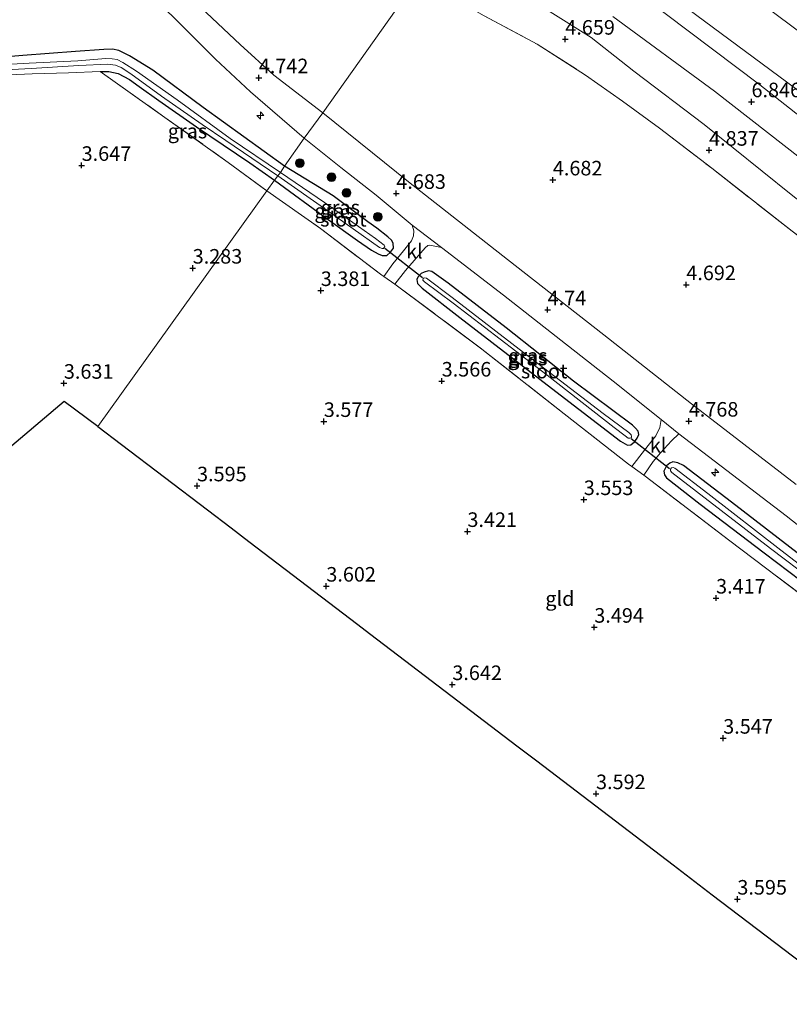
# Model space of a CAD drawing. Units: metres. Extents: x 149990 to 160008, y 437498 to 443753.
# Drawn here: x 154220 to 154352, y 439488 to 439657 of the extents above; entities that cross this region are included whole.
import ezdxf
from ezdxf.enums import TextEntityAlignment as Align

# ---------------------------------------------------------------- set-up
doc = ezdxf.new("R2010")
doc.units = ezdxf.units.M
doc.linetypes.add('IE-TERREINAFSCHEIDING', pattern=[10, 8, -2])
doc.layers.get('0').update_dxf_attribs({"lineweight": 25})
for name, color, linetype, lineweight in [('B-ME-AL-OVERIG-S-B1', 7, 'Continuous', 18), ('B-ME-GR-BOMENSTRUIKEN-GV-B6', 93, 'Continuous', 18), ('B-ME-GR-BOOM-S-B1', 93, 'Continuous', 18), ('B-ME-GW-KRUINLIJN-L-B1', 93, 'Continuous', 18), ('B-ME-GW-TEENLIJN-L-B1', 93, 'Continuous', 18), ('B-ME-IE-GRASLAND-GV-B6', 93, 'Continuous', 18), ('B-ME-IE-GRONDWERKLIJN-GROND_INGERICHT-GV-B6', 253, 'Continuous', 18), ('B-ME-IE-HULPGEOMETRIE-L-B1', 53, 'Continuous', 18), ('B-ME-IE-TERREINAFSCHEIDING-DOORGANG-L-B1', 8, 'IE-TERREINAFSCHEIDING-KUNSTMATIG-OPEN', 18), ('B-ME-IE-TERREINAFSCHEIDING-RASTERHEKWERK-L-B1', 8, 'IE-TERREINAFSCHEIDING', 18), ('B-ME-OB-BEKLEDING-GV-B6', 253, 'Continuous', 18), ('B-ME-OG-WATER-GV-B6', 153, 'Continuous', 18), ('B-ME-VH-VERH_SOORT-BITUMEN-GV-B6', 8, 'IE-TERREINAFSCHEIDING-NATUURLIJK-HOUTWAL', 18), ('B-ME-VH-VERH_SOORT-KLINKERS-GV-B6', 8, 'IE-TERREINAFSCHEIDING-NATUURLIJK-HOUTWAL', 18)]:
    doc.layers.add(name, color=color, linetype=linetype, lineweight=lineweight)
for name, color, linetype in [('B-ME-GW-HOOGTEPUNT-S-B1', 10, 'Continuous'), ('B-ME-GW-INSTEEKWATERGANG-L-B1', 10, 'Continuous'), ('B-ME-KG-KADASTRAAL-OPNAMEDTMGRENS-L-B1', 10, 'Continuous'), ('B-ME-KW-DUIKER-L-B1', 10, 'Continuous')]:
    doc.layers.add(name, color=color, linetype=linetype)
doc.styles.add('NLCS-ISO', font='NLCS-ISO.TTF')
doc.linetypes.add('IE-TERREINAFSCHEIDING-KUNSTMATIG-OPEN', pattern='A,7,-1.5,[67,NLCS.SHX,S=0.75,R=0,X=0,Y=0],-1.5', length=10)
doc.linetypes.add('IE-TERREINAFSCHEIDING-NATUURLIJK-HOUTWAL', pattern='A,7,-1.5,[67,NLCS.SHX,S=0.75,R=45,X=0,Y=0],-1.5,7,-1.5,[70,NLCS.SHX,S=0.75,R=0,X=0,Y=0],-1.5', length=20)

# ---------------------------------------------------------------- blocks, each defined once
blk = doc.blocks.new('hecto')
for p, q in [((0, 0.625), (-0.625, 0)), ((0, -0.625), (0, 0.625)), ((-0.625, 0), (0.625, 0)), ((0.625, 0), (0, -0.625))]:
    blk.add_line(p, q)
blk = doc.blocks.new('hoogtepunt')
for p, q in [((-0.5, 0), (0.5, 0)), ((0, 0.5), (0, -0.5))]:
    blk.add_line(p, q)
blk = doc.blocks.new('boom')
h = blk.add_hatch(color=256)
edge = h.paths.add_edge_path()
edge.add_arc((0, 0), 0.75, 0, 360)
blk.add_circle((0, 0), 0.75)

msp = doc.modelspace()

# ---------------------------------------------------------------- linework, layer by layer
at = {"layer": 'B-ME-GR-BOMENSTRUIKEN-GV-B6'}
for points in [[(154288.597, 439663.785, 5.032), (154272.201, 439640.672, 4.626), (154263.775, 439647.135, 4.798), (154257.982, 439652.418, 4.847), (154252.224, 439657.811, 4.867), (154247.449, 439662.957, 4.887), (154242.302, 439668.618, 4.887), (154234.98, 439676.435, 4.947), (154228.085, 439683.966, 4.887), (154222.982, 439689.189, 4.845), (154223.699, 439689.979, 4.943), (154231.456, 439698.137, 4.943), (154239.07, 439704.826, 5.02), (154249.338, 439696.227, 5.02), (154259.799, 439687.127, 5.028), (154272.02, 439676.004, 5.032), (154277.673, 439671.191, 5.032), (154281.4, 439668.331, 5.032), (154285.417, 439665.611, 5.032), (154288.597, 439663.785, 5.032)], [(154353.514, 439576.832, 4.675), (154335.549, 439590.692, 4.679), (154320.465, 439602.511, 4.672), (154303.908, 439615.451, 4.651), (154286.902, 439628.819, 4.626), (154272.201, 439640.672, 4.626), (154288.597, 439663.785, 5.032)], [(154299.931, 439657.291, 4.926), (154309.032, 439652.45, 4.837), (154317.348, 439647.128, 4.796), (154323.662, 439642.65, 4.796), (154330.047, 439638.005, 4.906), (154339.014, 439631.123, 4.946), (154352.83, 439620.327, 4.889), (154368.61, 439608.237, 4.994), (154385.013, 439595.739, 4.95), (154402.88, 439582.075, 5.027), (154419.656, 439569.266, 4.938)]]:
    msp.add_polyline3d(points, dxfattribs=at)
at = {"layer": 'B-ME-GW-INSTEEKWATERGANG-L-B1'}
for points in [[(154265.642, 439631.486, 3.817), (154251.665, 439641.591, 3.889), (154242.977, 439647.986, 3.893), (154238.984, 439650.431, 3.893), (154237.192, 439651.357, 3.893), (154236.099, 439651.584, 3.893), (154234.601, 439651.526, 3.893), (154229.7, 439651.177, 3.857), (154220.69, 439650.492, 3.857), (154217.22, 439650.222, 3.857), (154215.826, 439649.695, 3.877), (154214.846, 439648.928, 3.877), (154212.586, 439647.092, 3.95), (154203.39, 439639.28, 3.893), (154187.899, 439626.426, 3.76), (154167.921, 439609.54, 3.691), (154145.263, 439590.72, 3.594), (154127.751, 439576.682, 3.461), (154122.196, 439571.993, 3.477)], [(154233.978, 439647.759, 3.804), (154235.464, 439647.768, 3.804), (154237.059, 439647.392, 3.804), (154239.002, 439646.378, 3.804), (154240.675, 439645.155, 3.804), (154244.029, 439642.749, 3.804), (154250.505, 439638.275, 3.768), (154259.644, 439632.04, 3.74), (154263.929, 439629.066, 3.732)], [(154263.929, 439629.066, 3.732), (154273.129, 439622.347, 3.713), (154278.185, 439618.752, 3.713), (154280.58, 439617.063, 3.79), (154281.686, 439616.41, 3.79), (154282.409, 439616.128, 3.839), (154283.211, 439616.142, 3.98), (154283.842, 439616.725, 3.98), (154284.347, 439617.402, 4.11), (154284.277, 439618.254, 4.11), (154284.013, 439618.791, 4.154), (154283.375, 439619.356, 4.154), (154281.466, 439620.824, 4.154), (154279.949, 439621.952, 4.154), (154273.991, 439626.381, 4.154), (154265.642, 439631.486, 3.817)], [(154325.378, 439586.981, 4.103), (154315.237, 439594.579, 3.967), (154303.701, 439603.722, 4.088), (154293.715, 439611.422, 3.992), (154290.932, 439613.385, 4.001), (154290.331, 439613.522, 4.001), (154289.586, 439613.287, 3.957), (154289.071, 439613.058, 3.905), (154288.54, 439612.431, 3.827), (154288.361, 439612.012, 3.743), (154288.44, 439611.353, 3.685), (154289.248, 439610.531, 3.663), (154295.716, 439605.522, 3.523), (154312.234, 439592.799, 3.592), (154323.322, 439584.27, 3.526), (154324.532, 439583.58, 3.573), (154325.108, 439583.649, 3.697), (154325.759, 439584.145, 3.855), (154326.225, 439584.785, 3.933), (154326.468, 439585.378, 3.961), (154326.352, 439585.991, 3.998), (154325.936, 439586.505, 4.02), (154325.378, 439586.981, 4.103)], [(154374.545, 439547.693, 4.235), (154373.753, 439549.77, 4.145), (154372.898, 439550.628, 4.166), (154369.478, 439553.205, 4.184), (154356.426, 439562.981, 4.179), (154342.392, 439573.788, 4.097), (154334.182, 439580.092, 3.993), (154333.165, 439580.555, 3.999), (154332.312, 439580.704, 3.99), (154331.815, 439580.498, 3.962), (154331.229, 439579.989, 3.863), (154330.792, 439579.101, 3.77), (154330.889, 439578.466, 3.773), (154331.223, 439577.942, 3.779), (154337.028, 439573.416, 3.723), (154348.031, 439565.066, 3.726), (154362.841, 439553.872, 3.739), (154369.226, 439549.04, 3.729), (154369.977, 439548.524, 3.695), (154370.342, 439548.088, 3.708), (154370.62, 439547.16, 3.702), (154370.997, 439545.219, 3.705)]]:
    msp.add_polyline3d(points, dxfattribs=at)
at = {"layer": 'B-ME-GW-KRUINLIJN-L-B1'}
for points in [[(154307.138, 439689.323, 4.391), (154314.205, 439684.228, 4.38), (154324.172, 439677.141, 4.305), (154333.998, 439669.828, 4.299), (154337.127, 439667.35, 4.315), (154338.735, 439666.077, 4.324), (154340.559, 439664.633, 4.333), (154349.375, 439658.077, 4.293), (154361.135, 439649.281, 4.33), (154377.812, 439636.807, 4.302), (154387.923, 439628.859, 4.221), (154398.833, 439620.358, 4.293), (154410.803, 439611.733, 4.218), (154419.661, 439604.994, 4.274), (154432.287, 439595.256, 4.243), (154447.064, 439583.977, 4.218)], [(154300.413, 439680.11, 6.725), (154322.879, 439663.919, 6.671), (154347.291, 439645.451, 6.675)], [(154322.044, 439657.215, 6.926), (154339.503, 439644.372, 6.902), (154360.546, 439627.957, 6.902), (154381.129, 439612.601, 6.841), (154403.536, 439595.074, 6.837), (154426.839, 439577.372, 6.712)], [(154347.291, 439645.451, 6.675), (154358.568, 439636.587, 6.734), (154374.372, 439624.351, 6.628), (154389.319, 439612.976, 6.588), (154403.415, 439601.896, 6.625), (154421.03, 439588.729, 6.651)]]:
    msp.add_polyline3d(points, dxfattribs=at)
at = {"layer": 'B-ME-GW-TEENLIJN-L-B1'}
for points in [[(154302.562, 439683.017, 5.085), (154334.904, 439658.541, 5.148), (154363.311, 439637.49, 5.128), (154382.503, 439622.473, 5.1)], [(154291.084, 439667.123, 5.02), (154296.254, 439664.948, 5.019), (154303.603, 439661.756, 5.039), (154310.79, 439658.311, 4.942), (154318.294, 439653.596, 4.893), (154325.619, 439647.832, 4.902), (154337.722, 439638.665, 5.019), (154352.638, 439626.635, 5.035), (154366.704, 439615.633, 5.003), (154383.179, 439603.199, 5.047), (154399.373, 439590.766, 5.116), (154419.531, 439575.619, 5.003), (154437.213, 439561.706, 4.914), (154454.849, 439547.888, 4.97), (154454.872, 439547.87, 4.97)]]:
    msp.add_polyline3d(points, dxfattribs=at)
at = {"layer": 'B-ME-IE-GRASLAND-GV-B6'}
for points in [[(154243.671, 439659.904, 4.737), (154248.27, 439655.362, 4.754)], [(154248.27, 439655.362, 4.754), (154253.743, 439649.889, 4.746), (154259.782, 439644.266, 4.746), (154269.018, 439636.315, 4.709), (154265.642, 439631.486, 3.817), (154251.665, 439641.591, 3.889), (154242.977, 439647.986, 3.893), (154238.984, 439650.431, 3.893), (154237.192, 439651.357, 3.893), (154236.099, 439651.584, 3.893), (154234.601, 439651.526, 3.893), (154229.7, 439651.177, 3.857), (154220.69, 439650.492, 3.857), (154217.22, 439650.222, 3.857)], [(154217.22, 439650.222, 3.857), (154220.69, 439650.492, 3.857), (154229.7, 439651.177, 3.857), (154234.601, 439651.526, 3.893), (154236.099, 439651.584, 3.893), (154237.192, 439651.357, 3.893), (154238.984, 439650.431, 3.893), (154242.977, 439647.986, 3.893), (154251.665, 439641.591, 3.889), (154265.642, 439631.486, 3.817)], [(154265.642, 439631.486, 3.817), (154264.926, 439630.434, 2.724), (154256.31, 439636.229, 2.993), (154247.198, 439642.907, 2.993), (154240.198, 439647.841, 2.993), (154237.874, 439649.331, 2.993), (154236.862, 439649.845, 2.993), (154236.039, 439649.913, 2.993), (154234.916, 439649.983, 2.993), (154230.103, 439649.598, 2.993), (154221.766, 439649.179, 2.993), (154216.609, 439648.903, 2.993)], [(154216.658, 439647.976, 2.993), (154222.085, 439648.258, 2.993), (154230.313, 439648.782, 2.993), (154235.255, 439648.992, 2.993), (154236.606, 439648.816, 2.993), (154237.557, 439648.464, 2.993), (154239.227, 439647.374, 2.993), (154244.483, 439643.524, 2.993), (154251.454, 439638.66, 2.993), (154255.561, 439635.899, 2.993), (154264.479, 439629.818, 2.724)], [(154264.479, 439629.818, 2.724), (154263.929, 439629.066, 3.732), (154259.644, 439632.04, 3.74), (154250.505, 439638.275, 3.768), (154244.029, 439642.749, 3.804), (154240.675, 439645.155, 3.804), (154239.002, 439646.378, 3.804), (154237.059, 439647.392, 3.804), (154235.464, 439647.768, 3.804), (154233.978, 439647.759, 3.804), (154228.53, 439647.516, 3.655), (154222.263, 439647.371, 3.655), (154217.014, 439647.137, 3.679)], [(154263.929, 439629.066, 3.732), (154262.581, 439627.273, 3.72), (154255.968, 439632.141, 3.716), (154245.081, 439639.882, 3.804), (154233.978, 439647.759, 3.804), (154235.464, 439647.768, 3.804), (154237.059, 439647.392, 3.804), (154239.002, 439646.378, 3.804), (154240.675, 439645.155, 3.804), (154244.029, 439642.749, 3.804), (154250.505, 439638.275, 3.768), (154259.644, 439632.04, 3.74), (154263.929, 439629.066, 3.732)], [(154287.566, 439621.355, 4.518), (154287.827, 439620.402, 4.484), (154287.784, 439619.539, 4.419), (154287.452, 439618.641, 4.344), (154286.084, 439616.95, 4.182), (154284.207, 439614.707, 3.928), (154282.67, 439612.514, 3.922), (154282.315, 439612.761, 3.924), (154271.784, 439620.793, 3.726), (154262.581, 439627.273, 3.72), (154263.929, 439629.066, 3.732), (154273.129, 439622.347, 3.713), (154278.185, 439618.752, 3.713), (154280.58, 439617.063, 3.79), (154281.686, 439616.41, 3.79), (154282.409, 439616.128, 3.839), (154283.211, 439616.142, 3.98), (154283.842, 439616.725, 3.98), (154284.347, 439617.402, 4.11), (154284.277, 439618.254, 4.11), (154284.013, 439618.791, 4.154), (154283.375, 439619.356, 4.154), (154281.466, 439620.824, 4.154), (154279.949, 439621.952, 4.154), (154273.991, 439626.381, 4.154), (154265.642, 439631.486, 3.817), (154269.018, 439636.315, 4.709), (154275.293, 439631.246, 4.631), (154281.341, 439626.486, 4.631), (154287.566, 439621.355, 4.518)], [(154263.929, 439629.066, 3.732), (154264.479, 439629.818, 2.724), (154272.9, 439623.91, 2.724), (154281.957, 439617.501, 2.724), (154282.418, 439617.326, 2.724), (154282.642, 439617.374, 2.724), (154282.837, 439617.67, 2.724), (154282.72, 439617.949, 2.724), (154281.246, 439619.07, 2.724), (154272.489, 439625.243, 2.724), (154264.926, 439630.434, 2.724), (154265.642, 439631.486, 3.817), (154273.991, 439626.381, 4.154), (154279.949, 439621.952, 4.154), (154281.466, 439620.824, 4.154), (154283.375, 439619.356, 4.154), (154284.013, 439618.791, 4.154), (154284.277, 439618.254, 4.11), (154284.347, 439617.402, 4.11), (154283.842, 439616.725, 3.98), (154283.211, 439616.142, 3.98), (154282.409, 439616.128, 3.839), (154281.686, 439616.41, 3.79), (154280.58, 439617.063, 3.79), (154278.185, 439618.752, 3.713), (154273.129, 439622.347, 3.713), (154263.929, 439629.066, 3.732)], [(154292.583, 439617.504, 4.485), (154303.219, 439609.352, 4.578), (154313.112, 439601.582, 4.635), (154322.091, 439594.541, 4.639), (154330.294, 439587.967, 4.59), (154330.1, 439586.578, 4.373), (154329.428, 439585.199, 4.227), (154327.448, 439582.681, 3.86), (154325.292, 439579.89, 3.649), (154324.72, 439580.305, 3.649), (154313.664, 439588.957, 3.718), (154299.529, 439600.075, 3.762), (154285.024, 439610.879, 3.907), (154284.564, 439611.198, 3.91), (154286.393, 439613.573, 3.932), (154288.639, 439616.144, 4.199), (154289.775, 439617.494, 4.389), (154290.212, 439617.861, 4.426), (154290.579, 439617.947, 4.451), (154292.583, 439617.504, 4.485)], [(154325.378, 439586.981, 4.103), (154315.237, 439594.579, 3.967), (154303.701, 439603.722, 4.088), (154293.715, 439611.422, 3.992), (154290.932, 439613.385, 4.001), (154290.331, 439613.522, 4.001), (154289.586, 439613.287, 3.957), (154289.071, 439613.058, 3.905), (154288.54, 439612.431, 3.827), (154288.361, 439612.012, 3.743), (154288.44, 439611.353, 3.685), (154289.248, 439610.531, 3.663), (154295.716, 439605.522, 3.523), (154312.234, 439592.799, 3.592), (154323.322, 439584.27, 3.526), (154324.532, 439583.58, 3.573), (154325.108, 439583.649, 3.697), (154325.759, 439584.145, 3.855), (154326.225, 439584.785, 3.933), (154326.468, 439585.378, 3.961), (154326.352, 439585.991, 3.998), (154325.936, 439586.505, 4.02), (154325.378, 439586.981, 4.103)], [(154325.378, 439586.981, 4.103), (154325.936, 439586.505, 4.02), (154326.352, 439585.991, 3.998), (154326.468, 439585.378, 3.961), (154326.225, 439584.785, 3.933), (154325.759, 439584.145, 3.855), (154325.108, 439583.649, 3.697), (154324.532, 439583.58, 3.573), (154323.322, 439584.27, 3.526), (154312.234, 439592.799, 3.592), (154295.716, 439605.522, 3.523), (154289.248, 439610.531, 3.663), (154288.44, 439611.353, 3.685), (154288.361, 439612.012, 3.743), (154288.54, 439612.431, 3.827), (154289.071, 439613.058, 3.905), (154289.586, 439613.287, 3.957), (154290.331, 439613.522, 4.001), (154290.932, 439613.385, 4.001), (154293.715, 439611.422, 3.992), (154303.701, 439603.722, 4.088), (154315.237, 439594.579, 3.967), (154325.378, 439586.981, 4.103)], [(154322.248, 439586.616, 2.724), (154324.12, 439585.144, 2.724), (154324.664, 439584.791, 2.724), (154325.005, 439584.748, 2.724), (154325.196, 439584.897, 2.724), (154325.241, 439585.048, 2.724), (154325.188, 439585.314, 2.724), (154324.78, 439585.747, 2.724), (154320.368, 439589.028, 2.724), (154307.397, 439598.925, 2.724), (154294.435, 439608.927, 2.724), (154290.017, 439612.25, 2.724), (154289.631, 439612.329, 2.724), (154289.458, 439612.204, 2.724), (154289.369, 439611.9, 2.724), (154289.656, 439611.599, 2.724), (154294.595, 439607.942, 2.724), (154310.726, 439595.598, 2.724), (154322.248, 439586.616, 2.724)], [(154356.505, 439556.255, 3.661), (154342.096, 439567.148, 3.657), (154327.573, 439578.236, 3.649), (154327.363, 439578.388, 3.649), (154328.955, 439580.746, 3.918), (154330.178, 439582.253, 4.086), (154332.106, 439584.325, 4.333), (154333.344, 439585.52, 4.594), (154351.788, 439571.404, 4.533), (154369.723, 439557.269, 4.511)], [(154356.426, 439562.981, 4.179), (154342.392, 439573.788, 4.097), (154334.182, 439580.092, 3.993), (154333.165, 439580.555, 3.999), (154332.312, 439580.704, 3.99), (154331.815, 439580.498, 3.962), (154331.229, 439579.989, 3.863), (154330.792, 439579.101, 3.77), (154330.889, 439578.466, 3.773), (154331.223, 439577.942, 3.779), (154337.028, 439573.416, 3.723), (154348.031, 439565.066, 3.726), (154362.841, 439553.872, 3.739)], [(154362.841, 439553.872, 3.739), (154348.031, 439565.066, 3.726), (154337.028, 439573.416, 3.723), (154331.223, 439577.942, 3.779), (154330.889, 439578.466, 3.773), (154330.792, 439579.101, 3.77), (154331.229, 439579.989, 3.863), (154331.815, 439580.498, 3.962), (154332.312, 439580.704, 3.99), (154333.165, 439580.555, 3.999), (154334.182, 439580.092, 3.993), (154342.392, 439573.788, 4.097), (154356.426, 439562.981, 4.179)], [(154364.962, 439554.723, 2.724), (154350.9, 439565.514, 2.724), (154338.321, 439575.29, 2.724), (154332.651, 439579.635, 2.724), (154332.365, 439579.747, 2.724), (154332.104, 439579.653, 2.724), (154331.899, 439579.441, 2.724), (154331.934, 439579.152, 2.724), (154332.18, 439578.846, 2.724), (154349.084, 439565.82, 2.724), (154363.671, 439554.84, 2.724)]]:
    msp.add_polyline3d(points, dxfattribs=at)
at = {"layer": 'B-ME-IE-GRONDWERKLIJN-GROND_INGERICHT-GV-B6'}
for points in [[(154322.879, 439663.919, 6.671), (154347.291, 439645.451, 6.675)], [(154358.568, 439636.587, 6.734), (154347.291, 439645.451, 6.675), (154322.879, 439663.919, 6.671)], [(154447.064, 439583.977, 4.218), (154462.703, 439572.369, 4.237), (154477.521, 439560.836, 4.262), (154491.384, 439550.323, 4.208), (154503.678, 439540.588, 4.278), (154517.938, 439530.336, 4.237), (154528.393, 439522.052, 4.272), (154536.951, 439515.196, 4.177), (154531.306, 439508.572, 4.972), (154512.846, 439523.005, 4.956), (154494.963, 439536.803, 4.899), (154475.831, 439551.203, 4.867), (154460.106, 439563.221, 4.998), (154442.217, 439577.254, 5.004), (154430.739, 439586.052, 4.951), (154419.434, 439594.453, 5.041), (154406.718, 439604.149, 5.001), (154392.393, 439615.222, 5.001), (154382.503, 439622.473, 5.1), (154363.311, 439637.49, 5.128), (154334.904, 439658.541, 5.148)], [(154334.904, 439658.541, 5.148), (154363.311, 439637.49, 5.128), (154382.503, 439622.473, 5.1)], [(154352.83, 439620.327, 4.889), (154339.014, 439631.123, 4.946), (154330.047, 439638.005, 4.906), (154323.662, 439642.65, 4.796), (154317.348, 439647.128, 4.796), (154309.032, 439652.45, 4.837), (154299.931, 439657.291, 4.926)], [(154310.79, 439658.311, 4.942), (154318.294, 439653.596, 4.893), (154325.619, 439647.832, 4.902), (154337.722, 439638.665, 5.019), (154352.638, 439626.635, 5.035), (154366.704, 439615.633, 5.003), (154383.179, 439603.199, 5.047), (154399.373, 439590.766, 5.116), (154419.531, 439575.619, 5.003), (154437.213, 439561.706, 4.914), (154454.849, 439547.888, 4.97), (154454.872, 439547.87, 4.97)], [(154352.638, 439626.635, 5.035), (154337.722, 439638.665, 5.019), (154325.619, 439647.832, 4.902), (154318.294, 439653.596, 4.893), (154310.79, 439658.311, 4.942)], [(154360.546, 439627.957, 6.902), (154339.503, 439644.372, 6.902), (154322.044, 439657.215, 6.926)], [(154322.044, 439657.215, 6.926), (154339.503, 439644.372, 6.902), (154360.546, 439627.957, 6.902)], [(154349.375, 439658.077, 4.293), (154361.135, 439649.281, 4.33), (154377.812, 439636.807, 4.302), (154387.923, 439628.859, 4.221), (154398.833, 439620.358, 4.293), (154410.803, 439611.733, 4.218), (154419.661, 439604.994, 4.274), (154432.287, 439595.256, 4.243), (154447.064, 439583.977, 4.218)], [(154262.581, 439627.273, 3.72), (154233.585, 439586.768, 3.405), (154227.76, 439591.071, 3.599), (154163.596, 439536.715, 3.538), (154124.461, 439570.14, 3.421), (154138.229, 439581.41, 3.534), (154153.836, 439594.345, 3.562), (154169.901, 439607.78, 3.627), (154185.637, 439620.981, 3.744), (154201.167, 439633.887, 3.659), (154211.476, 439642.49, 3.679), (154217.014, 439647.137, 3.679), (154222.263, 439647.371, 3.655), (154228.53, 439647.516, 3.655), (154233.978, 439647.759, 3.804), (154245.081, 439639.882, 3.804), (154255.968, 439632.141, 3.716), (154262.581, 439627.273, 3.72)], [(154347.291, 439645.451, 6.675), (154358.568, 439636.587, 6.734)], [(154363.807, 439487.517, 3.536), (154339.103, 439506.346, 3.541), (154332.389, 439511.463, 3.316), (154325.852, 439516.445, 3.565), (154308.957, 439529.322, 3.406), (154305.55, 439531.919, 3.189), (154302.152, 439534.509, 3.479), (154284.055, 439548.302, 3.433), (154280.216, 439551.228, 3.219), (154278.217, 439552.751, 3.424), (154259.479, 439567.033, 3.487), (154256.444, 439569.345, 3.26), (154252.377, 439572.445, 3.546), (154237.646, 439583.673, 3.618), (154233.585, 439586.768, 3.405), (154262.581, 439627.273, 3.72), (154271.784, 439620.793, 3.726), (154282.315, 439612.761, 3.924)], [(154282.315, 439612.761, 3.924), (154282.67, 439612.514, 3.922), (154284.564, 439611.198, 3.91), (154285.024, 439610.879, 3.907), (154299.529, 439600.075, 3.762), (154313.664, 439588.957, 3.718), (154324.72, 439580.305, 3.649), (154325.292, 439579.89, 3.649), (154327.363, 439578.388, 3.649), (154327.573, 439578.236, 3.649), (154342.096, 439567.148, 3.657), (154356.505, 439556.255, 3.661)]]:
    msp.add_polyline3d(points, dxfattribs=at)
at = {"layer": 'B-ME-IE-HULPGEOMETRIE-L-B1'}
msp.add_polyline3d([(154233.585, 439586.768, 3.405), (154262.581, 439627.273, 3.72), (154263.929, 439629.066, 3.732), (154264.479, 439629.818, 2.724), (154264.926, 439630.434, 2.724), (154265.642, 439631.486, 3.817), (154269.018, 439636.315, 4.709), (154272.201, 439640.672, 4.626), (154288.597, 439663.785, 5.032)], dxfattribs=at)
at = {"layer": 'B-ME-IE-TERREINAFSCHEIDING-DOORGANG-L-B1'}
for points in [[(154282.315, 439612.761, 3.924), (154282.67, 439612.514, 3.922), (154284.564, 439611.198, 3.91), (154285.024, 439610.879, 3.907)], [(154324.72, 439580.305, 3.649), (154325.292, 439579.89, 3.649), (154327.363, 439578.388, 3.649), (154327.573, 439578.236, 3.649)]]:
    msp.add_polyline3d(points, dxfattribs=at)
at = {"layer": 'B-ME-IE-TERREINAFSCHEIDING-RASTERHEKWERK-L-B1'}
for points in [[(154288.597, 439663.785, 5.032), (154299.931, 439657.291, 4.926), (154309.032, 439652.45, 4.837), (154317.348, 439647.128, 4.796), (154323.662, 439642.65, 4.796), (154330.047, 439638.005, 4.906), (154339.014, 439631.123, 4.946), (154352.83, 439620.327, 4.889), (154368.61, 439608.237, 4.994), (154385.013, 439595.739, 4.95), (154402.88, 439582.075, 5.027), (154419.656, 439569.266, 4.938)], [(154124.461, 439570.14, 3.421), (154138.229, 439581.41, 3.534), (154153.836, 439594.345, 3.562), (154169.901, 439607.78, 3.627), (154185.637, 439620.981, 3.744), (154201.167, 439633.887, 3.659), (154211.476, 439642.49, 3.679), (154217.014, 439647.137, 3.679), (154222.263, 439647.371, 3.655), (154228.53, 439647.516, 3.655), (154233.978, 439647.759, 3.804)], [(154233.978, 439647.759, 3.804), (154245.081, 439639.882, 3.804), (154255.968, 439632.141, 3.716), (154262.581, 439627.273, 3.72)], [(154262.581, 439627.273, 3.72), (154271.784, 439620.793, 3.726), (154282.315, 439612.761, 3.924)], [(154285.024, 439610.879, 3.907), (154299.529, 439600.075, 3.762), (154313.664, 439588.957, 3.718), (154324.72, 439580.305, 3.649)], [(154327.573, 439578.236, 3.649), (154342.096, 439567.148, 3.657), (154356.505, 439556.255, 3.661), (154370.997, 439545.219, 3.705)]]:
    msp.add_polyline3d(points, dxfattribs=at)
at = {"layer": 'B-ME-KG-KADASTRAAL-OPNAMEDTMGRENS-L-B1'}
for points in [[(154233.585, 439586.768, 3.405), (154227.76, 439591.071, 3.599), (154163.596, 439536.715, 3.538)], [(154233.585, 439586.768, 3.405), (154237.646, 439583.673, 3.618), (154252.377, 439572.445, 3.546), (154256.444, 439569.345, 3.26), (154259.479, 439567.033, 3.487), (154278.217, 439552.751, 3.424), (154280.216, 439551.228, 3.219), (154284.055, 439548.302, 3.433), (154302.152, 439534.509, 3.479), (154305.55, 439531.919, 3.189), (154308.957, 439529.322, 3.406), (154325.852, 439516.445, 3.565), (154332.389, 439511.463, 3.316), (154339.103, 439506.346, 3.541), (154363.807, 439487.517, 3.536)]]:
    msp.add_polyline3d(points, dxfattribs=at)
at = {"layer": 'B-ME-KW-DUIKER-L-B1'}
for p, q in [((154282.866, 439617.401, 2.749), (154289.316, 439612.387, 2.749)), ((154325.171, 439584.705, 2.789), (154331.728, 439579.571, 2.789))]:
    msp.add_line(p, q, dxfattribs=at)
at = {"layer": 'B-ME-OB-BEKLEDING-GV-B6'}
msp.add_polyline3d([(154361.135, 439649.281, 4.33), (154349.375, 439658.077, 4.293)], dxfattribs=at)
at = {"layer": 'B-ME-OG-WATER-GV-B6'}
for points in [[(154216.609, 439648.903, 2.993), (154221.766, 439649.179, 2.993), (154230.103, 439649.598, 2.993), (154234.916, 439649.983, 2.993), (154236.039, 439649.913, 2.993), (154236.862, 439649.845, 2.993), (154237.874, 439649.331, 2.993), (154240.198, 439647.841, 2.993), (154247.198, 439642.907, 2.993), (154256.31, 439636.229, 2.993), (154264.926, 439630.434, 2.724)], [(154264.926, 439630.434, 2.724), (154264.479, 439629.818, 2.724), (154255.561, 439635.899, 2.993), (154251.454, 439638.66, 2.993), (154244.483, 439643.524, 2.993), (154239.227, 439647.374, 2.993), (154237.557, 439648.464, 2.993), (154236.606, 439648.816, 2.993), (154235.255, 439648.992, 2.993), (154230.313, 439648.782, 2.993), (154222.085, 439648.258, 2.993), (154216.658, 439647.976, 2.993)], [(154264.479, 439629.818, 2.724), (154264.926, 439630.434, 2.724), (154272.489, 439625.243, 2.724), (154281.246, 439619.07, 2.724), (154282.72, 439617.949, 2.724), (154282.837, 439617.67, 2.724), (154282.642, 439617.374, 2.724), (154282.418, 439617.326, 2.724), (154281.957, 439617.501, 2.724), (154272.9, 439623.91, 2.724), (154264.479, 439629.818, 2.724)], [(154322.248, 439586.616, 2.724), (154310.726, 439595.598, 2.724), (154294.595, 439607.942, 2.724), (154289.656, 439611.599, 2.724), (154289.369, 439611.9, 2.724), (154289.458, 439612.204, 2.724), (154289.631, 439612.329, 2.724), (154290.017, 439612.25, 2.724), (154294.435, 439608.927, 2.724), (154307.397, 439598.925, 2.724), (154320.368, 439589.028, 2.724), (154324.78, 439585.747, 2.724), (154325.188, 439585.314, 2.724), (154325.241, 439585.048, 2.724), (154325.196, 439584.897, 2.724), (154325.005, 439584.748, 2.724), (154324.664, 439584.791, 2.724), (154324.12, 439585.144, 2.724), (154322.248, 439586.616, 2.724)], [(154363.671, 439554.84, 2.724), (154349.084, 439565.82, 2.724), (154332.18, 439578.846, 2.724), (154331.934, 439579.152, 2.724), (154331.899, 439579.441, 2.724), (154332.104, 439579.653, 2.724), (154332.365, 439579.747, 2.724), (154332.651, 439579.635, 2.724), (154338.321, 439575.29, 2.724), (154350.9, 439565.514, 2.724), (154364.962, 439554.723, 2.724)]]:
    msp.add_polyline3d(points, dxfattribs=at)
at = {"layer": 'B-ME-VH-VERH_SOORT-BITUMEN-GV-B6'}
for points in [[(154252.224, 439657.811, 4.867), (154257.982, 439652.418, 4.847), (154263.775, 439647.135, 4.798), (154272.201, 439640.672, 4.626), (154269.018, 439636.315, 4.709), (154259.782, 439644.266, 4.746), (154253.743, 439649.889, 4.746), (154248.27, 439655.362, 4.754), (154243.671, 439659.904, 4.737)], [(154369.723, 439557.269, 4.511), (154351.788, 439571.404, 4.533), (154333.344, 439585.52, 4.594), (154330.294, 439587.967, 4.59), (154322.091, 439594.541, 4.639), (154313.112, 439601.582, 4.635), (154303.219, 439609.352, 4.578), (154292.583, 439617.504, 4.485), (154287.566, 439621.355, 4.518), (154281.341, 439626.486, 4.631), (154275.293, 439631.246, 4.631), (154269.018, 439636.315, 4.709), (154272.201, 439640.672, 4.626), (154286.902, 439628.819, 4.626), (154303.908, 439615.451, 4.651), (154320.465, 439602.511, 4.672), (154335.549, 439590.692, 4.679), (154353.514, 439576.832, 4.675)]]:
    msp.add_polyline3d(points, dxfattribs=at)
at = {"layer": 'B-ME-VH-VERH_SOORT-KLINKERS-GV-B6'}
for points in [[(154292.583, 439617.504, 4.485), (154290.579, 439617.947, 4.451), (154290.212, 439617.861, 4.426), (154289.775, 439617.494, 4.389), (154288.639, 439616.144, 4.199), (154286.393, 439613.573, 3.932), (154284.564, 439611.198, 3.91), (154282.67, 439612.514, 3.922), (154284.207, 439614.707, 3.928), (154286.084, 439616.95, 4.182), (154287.452, 439618.641, 4.344), (154287.784, 439619.539, 4.419), (154287.827, 439620.402, 4.484), (154287.566, 439621.355, 4.518), (154292.583, 439617.504, 4.485)], [(154333.344, 439585.52, 4.594), (154332.106, 439584.325, 4.333), (154330.178, 439582.253, 4.086), (154328.955, 439580.746, 3.918), (154327.363, 439578.388, 3.649), (154325.292, 439579.89, 3.649), (154327.448, 439582.681, 3.86), (154329.428, 439585.199, 4.227), (154330.1, 439586.578, 4.373), (154330.294, 439587.967, 4.59), (154333.344, 439585.52, 4.594)]]:
    msp.add_polyline3d(points, dxfattribs=at)

# ---------------------------------------------------------------- block references
at = {"layer": 'B-ME-AL-OVERIG-S-B1', "rotation": 90}
for p in [(154261.47, 439640.22, 5.182), (154339.573, 439578.874, 4.626)]:
    msp.add_blockref('hecto', p, dxfattribs=at)
at = {"layer": 'B-ME-GR-BOOM-S-B1', "rotation": 90}
for p in [(154268.247, 439632.031, 4.389), (154273.708, 439629.608, 4.395), (154276.292, 439626.903, 4.345), (154281.639, 439622.812, 4.488)]:
    msp.add_blockref('boom', p, dxfattribs=at)
at = {"layer": 'B-ME-GW-HOOGTEPUNT-S-B1', "rotation": 90}
for p in [(154313.853, 439653.307, 4.659), (154313.853, 439653.307, 4.659), (154261.202, 439646.681, 4.742), (154261.202, 439646.681, 4.742), (154345.831, 439642.555, 6.846), (154345.831, 439642.555, 6.846), (154338.546, 439634.23, 4.837), (154338.546, 439634.23, 4.837), (154230.773, 439631.626, 3.647), (154230.773, 439631.626, 3.647), (154311.71, 439629.125, 4.682), (154311.71, 439629.125, 4.682), (154284.827, 439626.814, 4.683), (154284.827, 439626.814, 4.683), (154249.85, 439613.977, 3.283), (154249.85, 439613.977, 3.283), (154334.636, 439611.134, 4.692), (154334.636, 439611.134, 4.692), (154271.856, 439610.125, 3.381), (154271.856, 439610.125, 3.381), (154310.82, 439606.829, 4.74), (154310.82, 439606.829, 4.74), (154227.721, 439594.199, 3.631), (154227.721, 439594.199, 3.631), (154292.622, 439594.575, 3.566), (154292.622, 439594.575, 3.566), (154272.37, 439587.639, 3.577), (154272.37, 439587.639, 3.577), (154335.062, 439587.691, 4.768), (154335.062, 439587.691, 4.768), (154250.598, 439576.577, 3.595), (154250.598, 439576.577, 3.595), (154317.028, 439574.214, 3.553), (154317.028, 439574.214, 3.553), (154297.042, 439568.741, 3.421), (154297.042, 439568.741, 3.421), (154272.805, 439559.35, 3.602), (154272.805, 439559.35, 3.602), (154339.752, 439557.301, 3.417), (154339.752, 439557.301, 3.417), (154318.834, 439552.289, 3.494), (154318.834, 439552.289, 3.494), (154294.448, 439542.436, 3.642), (154294.448, 439542.436, 3.642), (154340.977, 439533.227, 3.547), (154340.977, 439533.227, 3.547), (154319.133, 439523.696, 3.592), (154319.133, 439523.696, 3.592), (154343.407, 439505.584, 3.595), (154343.407, 439505.584, 3.595)]:
    msp.add_blockref('hoogtepunt', p, dxfattribs=at)

# ---------------------------------------------------------------- texts
at = {"layer": 'B-ME-GW-HOOGTEPUNT-S-B1', "ltscale": 0.2, "style": 'NLCS-ISO'}
for s, p in [('4.659', (154313.853, 439653.307, 4.659)), ('4.659', (154313.853, 439653.307, 4.659)), ('4.742', (154261.202, 439646.681, 4.742)), ('4.742', (154261.202, 439646.681, 4.742)), ('6.846', (154345.831, 439642.555, 6.846)), ('6.846', (154345.831, 439642.555, 6.846)), ('4.837', (154338.546, 439634.23, 4.837)), ('4.837', (154338.546, 439634.23, 4.837)), ('3.647', (154230.773, 439631.626, 3.647)), ('3.647', (154230.773, 439631.626, 3.647)), ('4.682', (154311.71, 439629.125, 4.682)), ('4.682', (154311.71, 439629.125, 4.682)), ('4.683', (154284.827, 439626.814, 4.683)), ('4.683', (154284.827, 439626.814, 4.683)), ('3.283', (154249.85, 439613.977, 3.283)), ('3.283', (154249.85, 439613.977, 3.283)), ('4.692', (154334.636, 439611.134, 4.692)), ('4.692', (154334.636, 439611.134, 4.692)), ('3.381', (154271.856, 439610.125, 3.381)), ('3.381', (154271.856, 439610.125, 3.381)), ('4.74', (154310.82, 439606.829, 4.74)), ('4.74', (154310.82, 439606.829, 4.74)), ('3.631', (154227.721, 439594.199, 3.631)), ('3.631', (154227.721, 439594.199, 3.631)), ('3.566', (154292.622, 439594.575, 3.566)), ('3.566', (154292.622, 439594.575, 3.566)), ('3.577', (154272.37, 439587.639, 3.577)), ('3.577', (154272.37, 439587.639, 3.577)), ('4.768', (154335.062, 439587.691, 4.768)), ('4.768', (154335.062, 439587.691, 4.768)), ('3.595', (154250.598, 439576.577, 3.595)), ('3.595', (154250.598, 439576.577, 3.595)), ('3.553', (154317.028, 439574.214, 3.553)), ('3.553', (154317.028, 439574.214, 3.553)), ('3.421', (154297.042, 439568.741, 3.421)), ('3.421', (154297.042, 439568.741, 3.421)), ('3.602', (154272.805, 439559.35, 3.602)), ('3.602', (154272.805, 439559.35, 3.602)), ('3.417', (154339.752, 439557.301, 3.417)), ('3.417', (154339.752, 439557.301, 3.417)), ('3.494', (154318.834, 439552.289, 3.494)), ('3.494', (154318.834, 439552.289, 3.494)), ('3.642', (154294.448, 439542.436, 3.642)), ('3.642', (154294.448, 439542.436, 3.642)), ('3.547', (154340.977, 439533.227, 3.547)), ('3.547', (154340.977, 439533.227, 3.547)), ('3.592', (154319.133, 439523.696, 3.592)), ('3.592', (154319.133, 439523.696, 3.592)), ('3.595', (154343.407, 439505.584, 3.595)), ('3.595', (154343.407, 439505.584, 3.595))]:
    msp.add_text(s, height=2.5, dxfattribs=at).set_placement(p, align=Align.BOTTOM_LEFT)
at = {"layer": 'B-ME-IE-GRASLAND-GV-B6', "ltscale": 0.2, "style": 'NLCS-ISO'}
for p in [(154248.9535, 439637.5205), (154275.204, 439624.4145), (154274.138, 439623.807), (154307.305, 439598.5385), (154307.4145, 439598.551), (154307.4145, 439598.551), (154307.429, 439598.9185)]:
    msp.add_text('gras', height=2.5, dxfattribs=at).set_placement(p, align=Align.MIDDLE_CENTER)
at = {"layer": 'B-ME-IE-GRONDWERKLIJN-GROND_INGERICHT-GV-B6', "ltscale": 0.2, "style": 'NLCS-ISO'}
msp.add_text('gld', height=2.5, dxfattribs=at).set_placement((154312.9248, 439557.2122), align=Align.MIDDLE_CENTER)
at = {"layer": 'B-ME-OG-WATER-GV-B6', "ltscale": 0.2, "style": 'NLCS-ISO'}
for p in [(154275.7357, 439622.3739), (154310.2285, 439596.2959)]:
    msp.add_text('sloot', height=2.5, dxfattribs=at).set_placement(p, align=Align.MIDDLE_CENTER)
at = {"layer": 'B-ME-VH-VERH_SOORT-KLINKERS-GV-B6', "ltscale": 0.2, "style": 'NLCS-ISO'}
for p in [(154287.9279, 439616.8889), (154329.8047, 439583.5515)]:
    msp.add_text('kl', height=2.5, dxfattribs=at).set_placement(p, align=Align.MIDDLE_CENTER)

doc.saveas('drawing.dxf')
